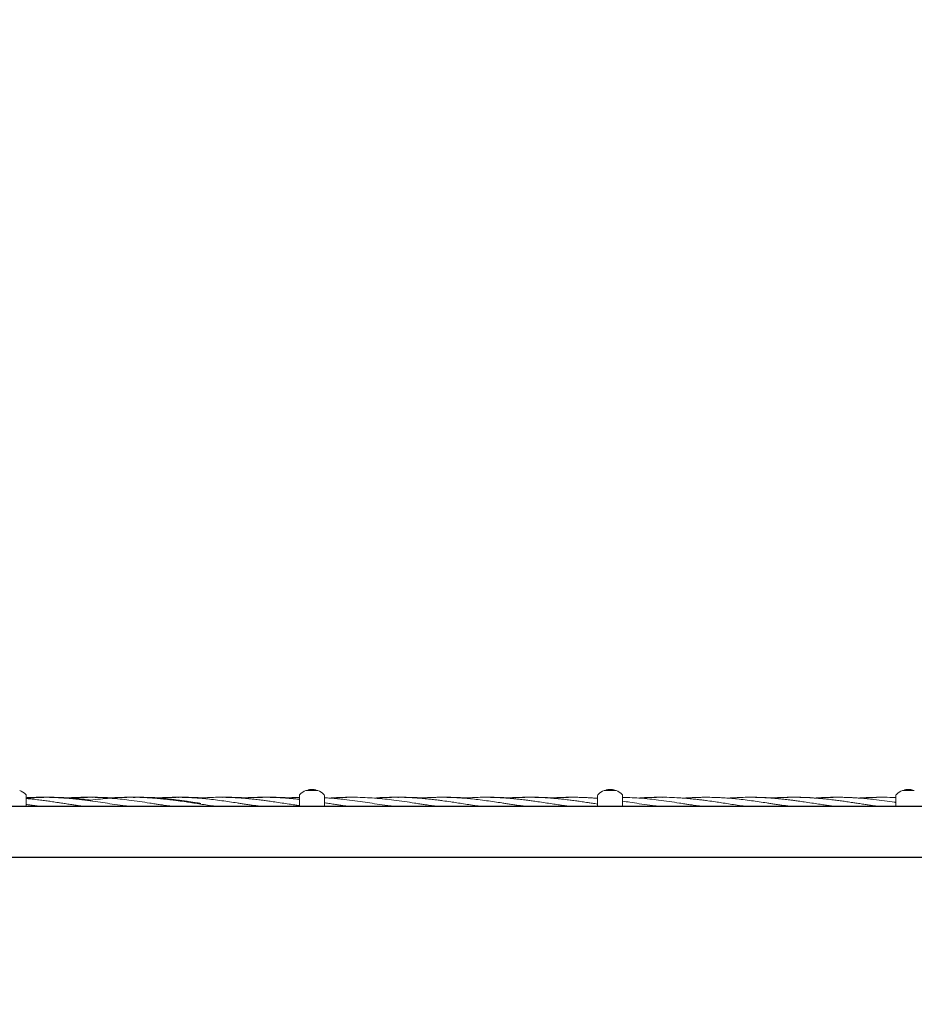
# Model space of a CAD drawing. Units: millimetres. Extents: x 1840 to 13088, y 638 to 11490.
# Drawn here: x 6656 to 7406, y 3688 to 4513 of the extents above; entities that cross this region are included whole.
import ezdxf

# ---------------------------------------------------------------- set-up
doc = ezdxf.new("R2010")
doc.units = ezdxf.units.MM
doc.header["$PDSIZE"] = -1
doc.dimstyles.new('ISO-25', dxfattribs={"dimtxt": 100, "dimasz": 100, "dimexe": 1.25, "dimexo": 0.625, "dimgap": 20, "dimtad": 1, "dimdec": 0, "dimtxsty": 'Standard', "dimblk": 'OBLIQUE', "dimcen": 2.5, "dimadec": 0, "dimazin": 0, "dimtfac": 1, "dimtdec": 0, "dimtmove": 0, "dimatfit": 3, "dimfxl": 1, "dimarcsym": 0})

# ---------------------------------------------------------------- blocks, each defined once
blk = doc.blocks.new('_Oblique')
at = {"color": 0, "linetype": 'ByBlock', "lineweight": -2}
blk.add_line((-0.5, -0.5), (0.5, 0.5), dxfattribs=at)
blk = doc.blocks.new('*D3')
at = {"color": 0, "lineweight": -2, "transparency": 16777216}
for p, q in [((12525.62, 4511.97), (12525.62, 686.4)), ((2525.62, 4334.06), (2525.62, 686.4)), ((2525.62, 687.65), (12525.62, 687.65))]:
    blk.add_line(p, q, dxfattribs=at)
at = {"layer": 'Defpoints', "color": 0, "transparency": 16777216}
for p in [(12525.62, 4512.6), (2525.62, 4334.69), (12525.62, 687.65)]:
    blk.add_point(p, dxfattribs=at)
at = {"color": 0, "lineweight": -2, "transparency": 16777216, "xscale": 100, "yscale": 100, "zscale": 100, "rotation": 180}
blk.add_blockref('_Oblique', (2525.62, 687.65), dxfattribs=at)
at = {"color": 0, "lineweight": -2, "transparency": 16777216, "xscale": 100, "yscale": 100, "zscale": 100}
blk.add_blockref('_Oblique', (12525.62, 687.65), dxfattribs=at)
at = {"color": 0, "transparency": 16777216, "insert": (7496.47, 757.65), "char_height": 100, "attachment_point": 5}
blk.add_mtext('10000', dxfattribs=at)
blk = doc.blocks.new('*D9')
at = {"color": 0, "lineweight": -2, "transparency": 16777216}
for p, q in [((4632.15, 3829.45), (4632.15, 1064.99)), ((10419.1, 3829.45), (10419.1, 1064.99)), ((4632.15, 1066.24), (10419.1, 1066.24))]:
    blk.add_line(p, q, dxfattribs=at)
at = {"layer": 'Defpoints', "color": 0, "transparency": 16777216}
for p in [(4632.15, 3830.07), (10419.1, 3830.07), (10419.1, 1066.24)]:
    blk.add_point(p, dxfattribs=at)
at = {"color": 0, "lineweight": -2, "transparency": 16777216, "xscale": 100, "yscale": 100, "zscale": 100, "rotation": 180}
blk.add_blockref('_Oblique', (4632.15, 1066.24), dxfattribs=at)
at = {"color": 0, "lineweight": -2, "transparency": 16777216, "xscale": 100, "yscale": 100, "zscale": 100}
blk.add_blockref('_Oblique', (10419.1, 1066.24), dxfattribs=at)
at = {"color": 0, "transparency": 16777216, "insert": (7525.62, 1136.24), "char_height": 100, "attachment_point": 5}
blk.add_mtext('5787', dxfattribs=at)

msp = doc.modelspace()

# ---------------------------------------------------------------- linework, layer by layer
at = {"color": 7, "linetype": 'Continuous', "lineweight": 18}
for p, q in [((6661.12, 3853.07), (6661.12, 3862.46)), ((6890.12, 3861.06), (6890.12, 3862.46)), ((6890.12, 3853.07), (6890.12, 3861.06)), ((6895.62, 3866.69), (6896.24, 3866.69)), ((6905.01, 3866.69), (6896.24, 3866.69)), ((6898.62, 3867.57), (6898.89, 3867.57)), ((6898.89, 3867.57), (6900.62, 3867.57)), ((6900.62, 3867.57), (6902.36, 3867.57)), ((6902.36, 3867.57), (6902.62, 3867.57)), ((6905.01, 3866.69), (6905.62, 3866.69)), ((6911.12, 3853.07), (6911.12, 3862.46)), ((7046.85, 3861.05), (7045.67, 3861.06)), ((7140.12, 3861.06), (7140.12, 3862.46)), ((7140.12, 3853.07), (7140.12, 3861.06)), ((7145.62, 3866.69), (7146.24, 3866.69)), ((7155.01, 3866.69), (7146.24, 3866.69)), ((7148.62, 3867.57), (7148.89, 3867.57)), ((7148.89, 3867.57), (7150.62, 3867.57)), ((7150.62, 3867.57), (7152.36, 3867.57)), ((7152.36, 3867.57), (7152.62, 3867.57)), ((7155.01, 3866.69), (7155.62, 3866.69)), ((7161.12, 3853.07), (7161.12, 3862.46)), ((7229.94, 3861.04), (7226.15, 3861.02)), ((7390.12, 3861.06), (7390.12, 3862.46)), ((7390.12, 3853.07), (7390.12, 3861.06)), ((7395.62, 3866.69), (7396.24, 3866.69)), ((7405.01, 3866.69), (7396.24, 3866.69)), ((7398.62, 3867.57), (7398.89, 3867.57)), ((7398.89, 3867.57), (7400.62, 3867.57)), ((7400.62, 3867.57), (7402.36, 3867.57)), ((7402.36, 3867.57), (7402.62, 3867.57)), ((7405.01, 3866.69), (7405.62, 3866.69)), ((6661.31, 3860.61), (6661.12, 3860.62)), ((7065.68, 3860.61), (7063.99, 3860.49)), ((7102.71, 3860.35), (7102.01, 3860.29)), ((7140.12, 3860.63), (7137.72, 3860.47)), ((7140.12, 3860.47), (7138.4, 3860.35)), ((7287.67, 3860.61), (7286.27, 3860.51)), ((7359.19, 3860.44), (7358.66, 3860.4))]:
    msp.add_line(p, q, dxfattribs=at)
at = {"color": 7, "linetype": 'Continuous', "lineweight": 30}
for p, q in [((8922.62, 3853.22), (6128.62, 3853.22)), ((6128.62, 3810.92), (8922.62, 3810.92))]:
    msp.add_line(p, q, dxfattribs=at)
at = {"color": 7, "linetype": 'Continuous', "lineweight": 18}
for centre, radius, start, end in [((6650.62, 3853.07), 14.5, 46.18694, 69.82873), ((6659.62, 3862.46), 1.5, 0, 46.18694), ((6891.62, 3862.46), 1.5, 133.81306, 180), ((6900.62, 3853.07), 14.5, 110.17127, 133.89379), ((6898.62, 3865.37), 2.2, 90, 143.76667), ((6902.62, 3865.37), 2.2, 36.23333, 90), ((6900.62, 3853.07), 14.5, 46.18694, 69.82873), ((6909.62, 3862.46), 1.5, 0, 46.18694), ((7141.62, 3862.46), 1.5, 133.81306, 180), ((7150.62, 3853.07), 14.5, 110.17127, 133.89379), ((7148.62, 3865.37), 2.2, 90, 143.76667), ((7152.62, 3865.37), 2.2, 36.23333, 90), ((7150.62, 3853.07), 14.5, 46.18694, 69.82873), ((7159.62, 3862.46), 1.5, 0, 46.18694), ((7391.62, 3862.46), 1.5, 133.81306, 180), ((7400.62, 3853.07), 14.5, 110.17127, 133.89379), ((7398.62, 3865.37), 2.2, 90, 143.76667), ((7402.62, 3865.37), 2.2, 36.23333, 90)]:
    msp.add_arc(centre, radius, start, end, dxfattribs=at)
for points, knots in [([(6748.09, 3853.22), (6747.79, 3853.26), (6745.03, 3853.61), (6739.36, 3854.47), (6731.38, 3855.68), (6722.99, 3856.96), (6714.49, 3858.19), (6707.38, 3859.09), (6701.94, 3859.68), (6698.01, 3860.06), (6693.94, 3860.4), (6690.06, 3860.65), (6686.07, 3860.86), (6682, 3861.01), (6678.15, 3861.07), (6675.19, 3861.08), (6672.88, 3861.06), (6670.41, 3861.01), (6667.47, 3860.93), (6664.34, 3860.8), (6662.13, 3860.66), (6661.12, 3860.6)], [0, 0, 0, 0, 0.0105313, 0.0950826, 0.1956846, 0.2857211, 0.3844052, 0.488969, 0.530927, 0.5722064, 0.6241624, 0.6717657, 0.705885, 0.7617879, 0.8123358, 0.8385919, 0.8637339, 0.892087, 0.92382, 0.9652439, 1, 1, 1, 1]), ([(6673.94, 3861.06), (6673.26, 3861.07), (6670.88, 3861.08), (6667.16, 3861), (6663.56, 3860.88), (6661.67, 3860.78), (6661.12, 3860.75)], [0, 0, 0, 0, 0.1590977, 0.5574018, 0.8712743, 1, 1, 1, 1]), ([(6715.32, 3858.68), (6714.82, 3858.75), (6712.51, 3859.05), (6708.76, 3859.48), (6704.4, 3859.93), (6700.91, 3860.23), (6697.96, 3860.46), (6695.01, 3860.66), (6691.86, 3860.83), (6688.62, 3860.96), (6685.35, 3861.04), (6681.81, 3861.08), (6677.97, 3861.07), (6674.2, 3860.98), (6670.64, 3860.85), (6666.95, 3860.65), (6664.25, 3860.48), (6662.77, 3860.35), (6662.72, 3860.35)], [0, 0, 0, 0, 0.028207, 0.131903, 0.213884, 0.276754, 0.330873, 0.382398, 0.444988, 0.510651, 0.567229, 0.631392, 0.712466, 0.786201, 0.846233, 0.91556, 0.996869, 1, 1, 1, 1]), ([(6682.43, 3861.07), (6681.93, 3861.07), (6680.96, 3861.06), (6679.99, 3861.04), (6679.54, 3861.04)], [0, 0, 0, 0, 0.525592, 1, 1, 1, 1]), ([(6785.06, 3853.22), (6784.84, 3853.25), (6783.35, 3853.45), (6780.41, 3853.87), (6776.5, 3854.44), (6772.7, 3855.02), (6768.85, 3855.6), (6763.38, 3856.44), (6756.05, 3857.54), (6747.75, 3858.68), (6739.37, 3859.66), (6731.39, 3860.39), (6723.01, 3860.9), (6714.52, 3861.13), (6707.41, 3861.04), (6701.97, 3860.83), (6698.23, 3860.63), (6695.72, 3860.44), (6694.4, 3860.35)], [0, 0, 0, 0, 0.007088, 0.04945, 0.097225, 0.136504, 0.175222, 0.224547, 0.317788, 0.417714, 0.498981, 0.595355, 0.681564, 0.77613, 0.876452, 0.916824, 0.956379, 1, 1, 1, 1]), ([(6713.05, 3861.05), (6712.76, 3861.05), (6710.08, 3861.12), (6704.79, 3861.02), (6699.68, 3860.87), (6696.96, 3860.69), (6696.85, 3860.68)], [0, 0, 0, 0, 0.053239, 0.496504, 0.979787, 1, 1, 1, 1]), ([(6733.89, 3860.5), (6733.31, 3860.54), (6731.43, 3860.68), (6728.04, 3860.85), (6723.41, 3861.02), (6718.6, 3861.09), (6713.47, 3861.05), (6708.73, 3860.92), (6704.37, 3860.69), (6701.38, 3860.51), (6699.82, 3860.38), (6699.37, 3860.35)], [0, 0, 0, 0, 0.050117, 0.163159, 0.294824, 0.452456, 0.581746, 0.74008, 0.864739, 0.960445, 1, 1, 1, 1]), ([(6822.12, 3853.22), (6820.76, 3853.41), (6817.26, 3853.88), (6811.82, 3854.69), (6805.83, 3855.61), (6800.32, 3856.45), (6794.54, 3857.32), (6789.33, 3858.05), (6784.5, 3858.69), (6780.44, 3859.19), (6776.54, 3859.62), (6772.74, 3859.99), (6768.9, 3860.32), (6763.42, 3860.71), (6756.09, 3861.05), (6747.79, 3861.11), (6739.4, 3860.88), (6731.43, 3860.4), (6723.06, 3859.62), (6716.98, 3858.93), (6713.51, 3858.45), (6712.89, 3858.36)], [0, 0, 0, 0, 0.037377, 0.096261, 0.149219, 0.20212, 0.24758, 0.308001, 0.345129, 0.380058, 0.419619, 0.45228, 0.484346, 0.525252, 0.602763, 0.68569, 0.753193, 0.833135, 0.904486, 0.98312, 1, 1, 1, 1]), ([(6718.99, 3861.06), (6718.64, 3861.06), (6717.75, 3861.07), (6716.86, 3861.04), (6716.32, 3861.03)], [0, 0, 0, 0, 0.393752, 1, 1, 1, 1]), ([(6752.06, 3861.01), (6750.38, 3861.04), (6746.39, 3861.12), (6740.34, 3860.98), (6735.92, 3860.84), (6733.79, 3860.68), (6733.73, 3860.67)], [0, 0, 0, 0, 0.27594, 0.652586, 0.990339, 1, 1, 1, 1]), ([(6807.4, 3855.98), (6806.5, 3856.12), (6804.33, 3856.45), (6800.94, 3856.96), (6797.58, 3857.46), (6794.46, 3857.91), (6791.3, 3858.34), (6787.85, 3858.79), (6784.51, 3859.2), (6781.43, 3859.55), (6776.89, 3860.01), (6770.82, 3860.53), (6763.08, 3860.94), (6756.73, 3861.12), (6752.83, 3861.05), (6751.61, 3861.02)], [0, 0, 0, 0, 0.048238, 0.11671, 0.182497, 0.228561, 0.284735, 0.35256, 0.413963, 0.464382, 0.518031, 0.65831, 0.790518, 0.934314, 1, 1, 1, 1]), ([(6771.76, 3860.58), (6771.32, 3860.61), (6768.8, 3860.8), (6764.29, 3860.97), (6758.35, 3861.11), (6754.49, 3861.05), (6752.62, 3861.02)], [0, 0, 0, 0, 0.067793, 0.395932, 0.706795, 1, 1, 1, 1]), ([(6859.05, 3853.22), (6858.48, 3853.3), (6857.03, 3853.5), (6854.76, 3853.82), (6851.91, 3854.24), (6848.63, 3854.73), (6844.96, 3855.28), (6841.35, 3855.84), (6836.95, 3856.51), (6831.55, 3857.32), (6824.91, 3858.25), (6818.23, 3859.11), (6811.83, 3859.8), (6805.83, 3860.34), (6800.33, 3860.71), (6794.54, 3860.97), (6789.33, 3861.08), (6784.51, 3861.07), (6780.45, 3861), (6776.55, 3860.86), (6772.76, 3860.65), (6770.12, 3860.49), (6768.67, 3860.37), (6768.39, 3860.35)], [0, 0, 0, 0, 0.018812, 0.04816, 0.07491, 0.113159, 0.15668, 0.196395, 0.23263, 0.302207, 0.375294, 0.45233, 0.523289, 0.587041, 0.650787, 0.7056, 0.778444, 0.82315, 0.865172, 0.912771, 0.952139, 0.990746, 1, 1, 1, 1]), ([(6807.48, 3860.49), (6806.56, 3860.55), (6804.36, 3860.7), (6800.94, 3860.87), (6797.6, 3860.99), (6794.48, 3861.05), (6791.32, 3861.08), (6787.88, 3861.06), (6784.54, 3860.99), (6781.47, 3860.88), (6777.6, 3860.7), (6774.66, 3860.48), (6772.71, 3860.33)], [0, 0, 0, 0, 0.079837, 0.189509, 0.294871, 0.3686, 0.458552, 0.56734, 0.665849, 0.74648, 0.832272, 1, 1, 1, 1]), ([(6788.87, 3861.01), (6788.47, 3861.02), (6786.16, 3861.11), (6783.85, 3861.06), (6781.94, 3861.01)], [0, 0, 0, 0, 0.170943, 1, 1, 1, 1]), ([(6808.74, 3860.57), (6808.07, 3860.61), (6806.41, 3860.72), (6803.72, 3860.85), (6800.52, 3860.98), (6797.17, 3861.05), (6794.43, 3861.08), (6792.85, 3861.07), (6792.43, 3861.07)], [0, 0, 0, 0, 0.122481, 0.30541, 0.495586, 0.710475, 0.922292, 1, 1, 1, 1]), ([(6890.12, 3854.06), (6890.01, 3854.08), (6888.69, 3854.26), (6885.8, 3854.7), (6881.07, 3855.42), (6875.48, 3856.28), (6869.78, 3857.13), (6864.74, 3857.86), (6860.72, 3858.4), (6857.49, 3858.81), (6854.76, 3859.14), (6851.9, 3859.47), (6848.62, 3859.81), (6844.95, 3860.15), (6841.35, 3860.44), (6836.95, 3860.73), (6831.55, 3860.98), (6824.91, 3861.11), (6818.23, 3861.04), (6811.82, 3860.78), (6807.61, 3860.54), (6805.54, 3860.36), (6805.4, 3860.35)], [0, 0, 0, 0, 0.003996, 0.046619, 0.102563, 0.171552, 0.244592, 0.30414, 0.350286, 0.38689, 0.418346, 0.447047, 0.488031, 0.534541, 0.576955, 0.615661, 0.690074, 0.768203, 0.850681, 0.926751, 0.995032, 1, 1, 1, 1]), ([(6825.81, 3861.03), (6825.57, 3861.04), (6824.86, 3861.05), (6824.15, 3861.06), (6823.68, 3861.06)], [0, 0, 0, 0, 0.334726, 1, 1, 1, 1]), ([(6844.2, 3860.48), (6843.72, 3860.51), (6842.31, 3860.62), (6840.32, 3860.73), (6838.22, 3860.84), (6836.36, 3860.91), (6834.27, 3860.98), (6831.65, 3861.05), (6828.77, 3861.08), (6826.62, 3861.08), (6825.58, 3861.06), (6825.51, 3861.06)], [0, 0, 0, 0, 0.076802, 0.225811, 0.319904, 0.413153, 0.525048, 0.655034, 0.833114, 0.987737, 1, 1, 1, 1]), ([(6845.52, 3860.57), (6845.41, 3860.57), (6844.54, 3860.64), (6842.71, 3860.74), (6839.85, 3860.88), (6836.72, 3860.99), (6833.69, 3861.05), (6831.13, 3861.08), (6829.61, 3861.07), (6828.95, 3861.07)], [0, 0, 0, 0, 0.018515, 0.158294, 0.330663, 0.536611, 0.72566, 0.880031, 1, 1, 1, 1]), ([(6890.12, 3859.33), (6890, 3859.34), (6888.68, 3859.49), (6885.78, 3859.8), (6881.06, 3860.24), (6875.47, 3860.65), (6869.78, 3860.93), (6864.73, 3861.06), (6860.71, 3861.08), (6857.49, 3861.06), (6854.75, 3861), (6851.9, 3860.91), (6848.61, 3860.76), (6845.33, 3860.57), (6843.21, 3860.41), (6842.4, 3860.35)], [0, 0, 0, 0, 0.007641, 0.083188, 0.182318, 0.304502, 0.43424, 0.539966, 0.621863, 0.68683, 0.742692, 0.793686, 0.866534, 0.949135, 1, 1, 1, 1]), ([(6862.66, 3861.03), (6862.6, 3861.04), (6861.49, 3861.06), (6858.98, 3861.08), (6854.79, 3861.06), (6849.78, 3860.94), (6846.16, 3860.75), (6844.28, 3860.64)], [0, 0, 0, 0, 0.009037, 0.181785, 0.409403, 0.692626, 1, 1, 1, 1]), ([(6881.03, 3860.47), (6880.28, 3860.52), (6878.52, 3860.65), (6875.8, 3860.79), (6872.88, 3860.92), (6869.94, 3861.01), (6866.65, 3861.07), (6862.61, 3861.08), (6857.52, 3861), (6853.75, 3860.82), (6851.68, 3860.72)], [0, 0, 0, 0, 0.07685, 0.179267, 0.278237, 0.376047, 0.478895, 0.614884, 0.788393, 1, 1, 1, 1]), ([(6882.25, 3860.55), (6881.36, 3860.61), (6878.61, 3860.8), (6874.33, 3860.97), (6869.76, 3861.07), (6866.43, 3861.08), (6864.63, 3861.06), (6864, 3861.05)], [0, 0, 0, 0, 0.1455, 0.452534, 0.703358, 0.896936, 1, 1, 1, 1]), ([(6890.12, 3860.94), (6890, 3860.94), (6888.67, 3860.9), (6885.77, 3860.76), (6882.32, 3860.58), (6880.07, 3860.39), (6879.39, 3860.34)], [0, 0, 0, 0, 0.035256, 0.371081, 0.811607, 1, 1, 1, 1]), ([(6890.12, 3861), (6889.68, 3861), (6887.89, 3860.97), (6884.89, 3860.84), (6881.9, 3860.7), (6880.25, 3860.58), (6879.81, 3860.55)], [0, 0, 0, 0, 0.129184, 0.519333, 0.874272, 1, 1, 1, 1]), ([(7007.06, 3853.22), (7006.84, 3853.25), (7005.35, 3853.45), (7002.41, 3853.87), (6998.5, 3854.44), (6994.7, 3855.02), (6990.85, 3855.6), (6985.37, 3856.44), (6978.04, 3857.54), (6969.75, 3858.68), (6961.36, 3859.66), (6953.39, 3860.39), (6945.01, 3860.9), (6936.52, 3861.13), (6929.41, 3861.04), (6923.96, 3860.83), (6920.23, 3860.63), (6917.72, 3860.44), (6916.4, 3860.35)], [0, 0, 0, 0, 0.007088, 0.04945, 0.097225, 0.136504, 0.175222, 0.224547, 0.317788, 0.417714, 0.498981, 0.595355, 0.681564, 0.77613, 0.876452, 0.916824, 0.956379, 1, 1, 1, 1]), ([(6934.97, 3861.05), (6934.71, 3861.06), (6932.05, 3861.12), (6926.79, 3861.03), (6920.97, 3860.83), (6917.54, 3860.6), (6916.72, 3860.54)], [0, 0, 0, 0, 0.0431379, 0.4364966, 0.8653679, 1, 1, 1, 1]), ([(7044.12, 3853.22), (7042.76, 3853.41), (7039.25, 3853.88), (7033.82, 3854.69), (7027.82, 3855.61), (7022.31, 3856.45), (7016.53, 3857.32), (7011.33, 3858.05), (7006.5, 3858.69), (7002.44, 3859.19), (6998.54, 3859.62), (6994.74, 3859.99), (6990.89, 3860.32), (6985.41, 3860.71), (6978.08, 3861.05), (6969.78, 3861.11), (6961.49, 3860.9), (6956.21, 3860.54), (6953.4, 3860.35)], [0, 0, 0, 0, 0.045002, 0.115897, 0.179658, 0.243352, 0.298085, 0.370831, 0.415533, 0.457588, 0.505219, 0.544542, 0.58315, 0.632401, 0.725723, 0.825567, 0.90684, 1, 1, 1, 1]), ([(6973.19, 3861.02), (6971.79, 3861.05), (6968.09, 3861.11), (6962.33, 3860.98), (6957.6, 3860.82), (6955.16, 3860.63), (6954.79, 3860.61)], [0, 0, 0, 0, 0.227488, 0.602688, 0.939144, 1, 1, 1, 1]), ([(6991.49, 3860.43), (6991.22, 3860.45), (6988.48, 3860.69), (6983.08, 3860.92), (6976.97, 3861.12), (6973.33, 3861.05), (6972.36, 3861.03)], [0, 0, 0, 0, 0.042913, 0.428446, 0.847772, 1, 1, 1, 1]), ([(6992.71, 3860.51), (6991.96, 3860.57), (6989.12, 3860.78), (6984.29, 3860.97), (6978.64, 3861.1), (6975.09, 3861.05), (6973.52, 3861.02)], [0, 0, 0, 0, 0.117638, 0.444772, 0.754682, 1, 1, 1, 1]), ([(7081.05, 3853.22), (7080.48, 3853.3), (7079.02, 3853.5), (7076.76, 3853.82), (7073.91, 3854.24), (7070.63, 3854.73), (7066.96, 3855.28), (7063.35, 3855.84), (7058.95, 3856.51), (7053.54, 3857.32), (7046.9, 3858.25), (7040.22, 3859.11), (7033.82, 3859.8), (7027.83, 3860.34), (7022.32, 3860.71), (7016.54, 3860.97), (7011.33, 3861.08), (7006.51, 3861.07), (7002.45, 3861), (6998.55, 3860.86), (6994.75, 3860.65), (6992.12, 3860.49), (6990.67, 3860.37), (6990.39, 3860.35)], [0, 0, 0, 0, 0.018812, 0.04816, 0.07491, 0.113159, 0.15668, 0.196395, 0.23263, 0.302207, 0.375294, 0.45233, 0.523289, 0.587041, 0.650787, 0.7056, 0.778444, 0.82315, 0.865172, 0.912771, 0.952139, 0.990746, 1, 1, 1, 1]), ([(7009.97, 3861.04), (7009.87, 3861.04), (7007.86, 3861.12), (7005.85, 3861.06), (7003.93, 3861.01)], [0, 0, 0, 0, 0.047967, 1, 1, 1, 1]), ([(7028.41, 3860.42), (7028.19, 3860.44), (7026.96, 3860.53), (7024.45, 3860.69), (7020.94, 3860.87), (7017.59, 3860.99), (7014.48, 3861.05), (7012.25, 3861.08), (7010.87, 3861.07), (7010.53, 3861.07)], [0, 0, 0, 0, 0.036006, 0.20733, 0.420634, 0.625556, 0.768954, 0.943904, 1, 1, 1, 1]), ([(7029.74, 3860.5), (7028.74, 3860.57), (7026.74, 3860.7), (7023.71, 3860.85), (7020.52, 3860.98), (7017.17, 3861.05), (7014.42, 3861.08), (7012.85, 3861.07), (7012.43, 3861.07)], [0, 0, 0, 0, 0.173165, 0.345528, 0.524719, 0.727197, 0.926781, 1, 1, 1, 1]), ([(7118.05, 3853.22), (7117.71, 3853.27), (7116.54, 3853.43), (7114.45, 3853.72), (7111.5, 3854.15), (7107.79, 3854.7), (7103.06, 3855.42), (7097.47, 3856.28), (7091.78, 3857.13), (7086.73, 3857.86), (7082.71, 3858.4), (7079.49, 3858.81), (7076.75, 3859.14), (7073.9, 3859.47), (7070.62, 3859.81), (7066.95, 3860.15), (7063.34, 3860.44), (7058.95, 3860.73), (7053.55, 3860.98), (7046.91, 3861.11), (7040.23, 3861.04), (7033.82, 3860.78), (7029.61, 3860.54), (7027.54, 3860.36), (7027.4, 3860.35)], [0, 0, 0, 0, 0.011224, 0.038539, 0.069098, 0.108935, 0.161223, 0.225702, 0.293968, 0.349624, 0.392754, 0.426965, 0.456366, 0.48319, 0.521495, 0.564965, 0.604607, 0.640783, 0.710332, 0.783354, 0.860441, 0.931539, 0.995357, 1, 1, 1, 1]), ([(7065.21, 3860.41), (7064.39, 3860.47), (7062.65, 3860.6), (7060.31, 3860.73), (7058.22, 3860.84), (7056.36, 3860.91), (7054.27, 3860.98), (7051.65, 3861.05), (7049.24, 3861.08), (7047.65, 3861.07), (7047.16, 3861.07)], [0, 0, 0, 0, 0.135856, 0.290133, 0.387553, 0.484099, 0.599951, 0.734532, 0.918908, 1, 1, 1, 1]), ([(7066.47, 3860.5), (7066.05, 3860.53), (7064.86, 3860.62), (7062.71, 3860.74), (7059.85, 3860.88), (7056.72, 3860.99), (7053.69, 3861.05), (7051.13, 3861.08), (7049.61, 3861.07), (7048.95, 3861.07)], [0, 0, 0, 0, 0.072317, 0.204434, 0.367354, 0.562013, 0.740699, 0.886608, 1, 1, 1, 1]), ([(7140.15, 3855.41), (7139.38, 3855.52), (7137.22, 3855.86), (7134.07, 3856.33), (7130.08, 3856.94), (7126.01, 3857.53), (7122.17, 3858.07), (7119.21, 3858.47), (7116.89, 3858.77), (7114.42, 3859.07), (7111.47, 3859.41), (7107.78, 3859.8), (7103.05, 3860.24), (7097.46, 3860.65), (7091.78, 3860.93), (7086.73, 3861.06), (7082.71, 3861.08), (7079.48, 3861.06), (7076.75, 3861), (7073.89, 3860.91), (7070.61, 3860.76), (7067.33, 3860.57), (7065.2, 3860.41), (7064.4, 3860.35)], [0, 0, 0, 0, 0.030742, 0.085515, 0.124643, 0.188576, 0.246749, 0.276999, 0.305846, 0.338408, 0.374872, 0.422462, 0.484908, 0.561877, 0.643605, 0.710206, 0.761796, 0.802722, 0.837911, 0.870034, 0.915924, 0.967958, 1, 1, 1, 1]), ([(7082.42, 3861.06), (7082.05, 3861.07), (7080.28, 3861.09), (7076.79, 3861.06), (7071.57, 3860.94), (7067.76, 3860.73), (7065.68, 3860.61)], [0, 0, 0, 0, 0.065976, 0.315882, 0.626839, 1, 1, 1, 1]), ([(7102.09, 3860.39), (7100.99, 3860.47), (7098.88, 3860.63), (7095.8, 3860.79), (7092.87, 3860.92), (7089.94, 3861.01), (7086.65, 3861.07), (7082.61, 3861.08), (7077.51, 3861), (7073.75, 3860.82), (7071.68, 3860.72)], [0, 0, 0, 0, 0.109224, 0.20805, 0.303548, 0.397929, 0.497169, 0.62839, 0.795814, 1, 1, 1, 1]), ([(7103.22, 3860.48), (7102.01, 3860.57), (7098.93, 3860.78), (7094.33, 3860.97), (7089.76, 3861.07), (7086.67, 3861.08), (7085.11, 3861.06), (7084.73, 3861.06)], [0, 0, 0, 0, 0.196271, 0.499264, 0.746786, 0.937816, 1, 1, 1, 1]), ([(7117.93, 3861.06), (7117.25, 3861.07), (7114.87, 3861.08), (7111.15, 3861), (7106.89, 3860.85), (7103.56, 3860.68), (7101.57, 3860.54), (7100.81, 3860.48)], [0, 0, 0, 0, 0.119051, 0.417097, 0.651964, 0.865634, 1, 1, 1, 1]), ([(7140.14, 3860.2), (7139.36, 3860.27), (7137.2, 3860.45), (7134.06, 3860.65), (7130.06, 3860.86), (7125.99, 3861.01), (7122.14, 3861.07), (7119.19, 3861.08), (7116.87, 3861.06), (7114.4, 3861.01), (7111.46, 3860.93), (7107.77, 3860.77), (7104.32, 3860.58), (7102.07, 3860.39), (7101.39, 3860.34)], [0, 0, 0, 0, 0.060255, 0.167108, 0.243694, 0.369177, 0.48264, 0.541576, 0.598011, 0.661654, 0.732883, 0.825866, 0.947838, 1, 1, 1, 1]), ([(7229.05, 3853.22), (7228.84, 3853.25), (7227.34, 3853.45), (7224.4, 3853.87), (7220.49, 3854.44), (7216.69, 3855.02), (7212.85, 3855.6), (7207.37, 3856.44), (7200.04, 3857.54), (7191.75, 3858.68), (7183.36, 3859.67), (7175.39, 3860.39), (7167.82, 3860.87), (7163.17, 3860.96), (7161.12, 3861)], [0, 0, 0, 0, 0.009459, 0.065998, 0.129761, 0.182185, 0.23386, 0.299692, 0.424134, 0.557501, 0.665964, 0.794589, 0.909647, 1, 1, 1, 1]), ([(7194.31, 3861.03), (7193.21, 3861.05), (7189.8, 3861.11), (7184.33, 3860.98), (7178.87, 3860.78), (7175.7, 3860.53), (7174.6, 3860.45)], [0, 0, 0, 0, 0.168078, 0.51824, 0.832242, 1, 1, 1, 1]), ([(7266.11, 3853.22), (7264.75, 3853.41), (7261.25, 3853.88), (7255.82, 3854.69), (7249.82, 3855.61), (7244.31, 3856.45), (7238.53, 3857.32), (7233.32, 3858.05), (7228.5, 3858.69), (7224.43, 3859.19), (7220.53, 3859.62), (7216.74, 3859.99), (7212.89, 3860.32), (7207.41, 3860.71), (7200.08, 3861.05), (7191.78, 3861.11), (7183.49, 3860.9), (7178.21, 3860.54), (7175.39, 3860.35)], [0, 0, 0, 0, 0.045002, 0.115897, 0.179658, 0.243352, 0.298085, 0.370831, 0.415533, 0.457588, 0.505219, 0.544542, 0.58315, 0.632401, 0.725723, 0.825567, 0.90684, 1, 1, 1, 1]), ([(7186.55, 3860.93), (7184.85, 3860.87), (7181.69, 3860.74), (7178.18, 3860.52), (7176.38, 3860.37), (7176.03, 3860.34)], [0, 0, 0, 0, 0.484714, 0.902313, 1, 1, 1, 1]), ([(7303.05, 3853.22), (7302.48, 3853.3), (7301.02, 3853.5), (7298.76, 3853.82), (7295.91, 3854.24), (7292.63, 3854.73), (7288.96, 3855.28), (7285.35, 3855.84), (7280.95, 3856.51), (7275.54, 3857.32), (7268.9, 3858.25), (7262.22, 3859.11), (7255.82, 3859.8), (7249.83, 3860.34), (7244.32, 3860.71), (7238.53, 3860.97), (7233.33, 3861.08), (7228.5, 3861.07), (7224.44, 3861), (7220.55, 3860.86), (7216.75, 3860.65), (7214.13, 3860.49), (7212.71, 3860.37), (7212.45, 3860.35)], [0, 0, 0, 0, 0.018824, 0.048193, 0.074961, 0.113235, 0.156786, 0.196527, 0.232787, 0.302411, 0.375547, 0.452635, 0.523642, 0.587437, 0.651226, 0.706077, 0.778969, 0.823706, 0.865755, 0.913387, 0.952781, 0.991415, 1, 1, 1, 1]), ([(7340.04, 3853.22), (7339.7, 3853.27), (7338.54, 3853.43), (7336.45, 3853.72), (7333.5, 3854.15), (7329.79, 3854.7), (7325.06, 3855.42), (7319.47, 3856.28), (7313.78, 3857.13), (7308.73, 3857.86), (7304.71, 3858.4), (7301.48, 3858.81), (7298.75, 3859.14), (7295.9, 3859.47), (7292.61, 3859.81), (7288.94, 3860.15), (7285.34, 3860.44), (7280.95, 3860.73), (7275.55, 3860.98), (7268.91, 3861.11), (7262.22, 3861.04), (7255.82, 3860.78), (7251.6, 3860.54), (7249.52, 3860.36), (7249.38, 3860.35)], [0, 0, 0, 0, 0.011221, 0.038531, 0.069083, 0.108912, 0.161188, 0.225654, 0.293905, 0.349548, 0.392669, 0.426873, 0.456267, 0.483086, 0.521382, 0.564843, 0.604476, 0.640645, 0.710179, 0.783185, 0.860255, 0.931337, 0.995142, 1, 1, 1, 1]), ([(7287.32, 3860.44), (7286.61, 3860.49), (7285.14, 3860.6), (7282.71, 3860.74), (7279.85, 3860.88), (7276.71, 3860.99), (7273.68, 3861.05), (7271.19, 3861.08), (7269.74, 3861.07), (7269.15, 3861.07)], [0, 0, 0, 0, 0.116372, 0.243813, 0.400968, 0.588738, 0.761101, 0.901847, 1, 1, 1, 1]), ([(7377.17, 3853.22), (7375.3, 3853.48), (7372.22, 3853.89), (7367.95, 3854.53), (7364.03, 3855.12), (7359.94, 3855.75), (7356.07, 3856.33), (7352.08, 3856.94), (7348.01, 3857.53), (7344.16, 3858.07), (7341.2, 3858.47), (7338.89, 3858.77), (7336.42, 3859.07), (7333.47, 3859.41), (7329.77, 3859.8), (7325.05, 3860.24), (7319.46, 3860.65), (7313.78, 3860.93), (7308.73, 3861.06), (7304.71, 3861.08), (7301.48, 3861.06), (7298.75, 3861), (7295.89, 3860.91), (7292.61, 3860.76), (7289.27, 3860.57), (7287.09, 3860.4), (7286.22, 3860.33)], [0, 0, 0, 0, 0.061453, 0.101628, 0.141048, 0.190727, 0.236356, 0.26895, 0.322208, 0.370669, 0.395868, 0.419898, 0.447024, 0.4774, 0.517044, 0.569063, 0.633181, 0.701263, 0.756744, 0.79972, 0.833812, 0.863127, 0.889886, 0.928114, 0.97146, 1, 1, 1, 1]), ([(7303.7, 3861.07), (7303.57, 3861.07), (7302.04, 3861.09), (7298.78, 3861.06), (7293.57, 3860.94), (7289.75, 3860.73), (7287.67, 3860.61)], [0, 0, 0, 0, 0.024275, 0.285339, 0.610179, 1, 1, 1, 1]), ([(7299.89, 3861.02), (7299.22, 3861.01), (7296.48, 3860.97), (7293.74, 3860.83), (7291.67, 3860.72)], [0, 0, 0, 0, 0.243852, 1, 1, 1, 1]), ([(7319.58, 3860.72), (7317.72, 3860.81), (7314.32, 3860.98), (7309.75, 3861.06), (7306.91, 3861.09), (7305.59, 3861.07), (7305.45, 3861.07)], [0, 0, 0, 0, 0.3964807, 0.720376, 0.9703475, 1, 1, 1, 1]), ([(7339.93, 3861.06), (7339.25, 3861.07), (7336.87, 3861.08), (7333.15, 3861), (7328.88, 3860.85), (7325.22, 3860.66), (7322.9, 3860.49), (7321.8, 3860.41)], [0, 0, 0, 0, 0.112452, 0.393979, 0.615828, 0.817655, 1, 1, 1, 1]), ([(7339.39, 3861.06), (7338.87, 3861.06), (7337.06, 3861.05), (7334.19, 3860.98), (7330.63, 3860.85), (7326.94, 3860.65), (7324.24, 3860.48), (7322.76, 3860.35), (7322.71, 3860.35)], [0, 0, 0, 0, 0.093515, 0.325973, 0.515232, 0.733792, 0.990129, 1, 1, 1, 1]), ([(7390.12, 3856.77), (7389.83, 3856.82), (7386.67, 3857.3), (7380.48, 3858.18), (7373.37, 3859.09), (7367.93, 3859.68), (7364, 3860.06), (7359.93, 3860.4), (7356.05, 3860.65), (7352.06, 3860.86), (7347.99, 3861.01), (7344.14, 3861.07), (7341.18, 3861.08), (7338.87, 3861.06), (7336.4, 3861.01), (7333.46, 3860.93), (7329.76, 3860.77), (7326.31, 3860.58), (7324.06, 3860.39), (7323.39, 3860.34)], [0, 0, 0, 0, 0.013355, 0.141959, 0.278226, 0.332905, 0.3867, 0.454408, 0.516445, 0.560908, 0.633761, 0.699634, 0.733851, 0.766615, 0.803565, 0.844919, 0.898902, 0.969716, 1, 1, 1, 1]), ([(7379.59, 3861.05), (7379.15, 3861.06), (7377.22, 3861.09), (7373.46, 3861.05), (7368.71, 3860.92), (7364.36, 3860.69), (7361.55, 3860.52), (7360.17, 3860.41), (7359.89, 3860.39)], [0, 0, 0, 0, 0.06765, 0.294174, 0.571584, 0.789995, 0.957679, 1, 1, 1, 1]), ([(7373.46, 3861.03), (7372.64, 3861.03), (7369.21, 3861.01), (7364.71, 3860.82), (7361.03, 3860.56), (7359.96, 3860.49)], [0, 0, 0, 0, 0.182128, 0.761783, 1, 1, 1, 1]), ([(7390.12, 3860.79), (7389.83, 3860.81), (7386.69, 3861), (7380.51, 3861.11), (7373.4, 3861.04), (7367.96, 3860.83), (7364.22, 3860.63), (7361.71, 3860.44), (7360.39, 3860.35)], [0, 0, 0, 0, 0.029132, 0.31745, 0.623319, 0.746409, 0.867005, 1, 1, 1, 1]), ([(6711.18, 3853.22), (6709.31, 3853.48), (6706.23, 3853.89), (6701.96, 3854.53), (6698.04, 3855.12), (6693.95, 3855.75), (6690.08, 3856.33), (6686.09, 3856.94), (6682.02, 3857.53), (6678.17, 3858.07), (6675.21, 3858.47), (6672.9, 3858.77), (6670.43, 3859.07), (6667.48, 3859.4), (6664.35, 3859.74), (6662.14, 3859.94), (6661.12, 3860.03)], [0, 0, 0, 0, 0.11165, 0.184641, 0.256261, 0.34652, 0.429419, 0.488638, 0.585399, 0.673444, 0.719226, 0.762885, 0.812169, 0.867356, 0.939383, 1, 1, 1, 1]), ([(6674.05, 3853.22), (6673.71, 3853.27), (6672.55, 3853.43), (6670.46, 3853.72), (6667.51, 3854.15), (6664.36, 3854.62), (6662.14, 3854.95), (6661.12, 3855.11)], [0, 0, 0, 0, 0.078693, 0.270213, 0.484472, 0.763785, 1, 1, 1, 1]), ([(6666.32, 3854.33), (6666.49, 3854.31), (6667.18, 3854.24), (6668.47, 3854.09), (6670.27, 3853.88), (6672.59, 3853.6), (6674.36, 3853.38), (6675.46, 3853.23), (6675.52, 3853.22)], [0, 0, 0, 0, 0.055878, 0.22453, 0.42019, 0.642233, 0.980739, 1, 1, 1, 1]), ([(6704.26, 3854.19), (6706.05, 3854.01), (6708.75, 3853.73), (6711.46, 3853.35), (6712.37, 3853.22)], [0, 0, 0, 0, 0.661947, 1, 1, 1, 1]), ([(6740.62, 3854.29), (6741.63, 3854.18), (6744.58, 3853.86), (6747.54, 3853.48), (6749.48, 3853.22)], [0, 0, 0, 0, 0.340051, 1, 1, 1, 1]), ([(6777.71, 3854.27), (6778.42, 3854.2), (6781.32, 3853.9), (6784.21, 3853.52), (6786.4, 3853.22)], [0, 0, 0, 0, 0.246241, 1, 1, 1, 1]), ([(6815.2, 3854.2), (6817.13, 3854), (6819.9, 3853.7), (6822.66, 3853.33), (6823.49, 3853.22)], [0, 0, 0, 0, 0.699303, 1, 1, 1, 1]), ([(6851.31, 3854.33), (6851.74, 3854.28), (6852.83, 3854.17), (6854.66, 3853.95), (6857.12, 3853.66), (6859.1, 3853.41), (6860.34, 3853.25), (6860.51, 3853.22)], [0, 0, 0, 0, 0.141304, 0.353776, 0.597936, 0.944163, 1, 1, 1, 1]), ([(6888.31, 3854.33), (6888.49, 3854.31), (6889.09, 3854.25), (6889.69, 3854.18), (6890.12, 3854.13)], [0, 0, 0, 0, 0.284341, 1, 1, 1, 1]), ([(6970.09, 3853.22), (6969.79, 3853.26), (6967.03, 3853.61), (6961.36, 3854.47), (6953.38, 3855.68), (6944.99, 3856.96), (6936.49, 3858.19), (6929.38, 3859.09), (6923.93, 3859.68), (6920.01, 3860.06), (6915.93, 3860.4), (6912.87, 3860.61), (6911.3, 3860.69), (6911.12, 3860.7)], [0, 0, 0, 0, 0.0155325, 0.1402365, 0.2886133, 0.4214073, 0.5669556, 0.7211757, 0.7830593, 0.8439418, 0.9205712, 0.9907809, 1, 1, 1, 1]), ([(6933.17, 3853.22), (6931.31, 3853.48), (6928.23, 3853.89), (6923.95, 3854.53), (6920.03, 3855.12), (6915.95, 3855.74), (6912.88, 3856.21), (6911.31, 3856.45), (6911.12, 3856.48)], [0, 0, 0, 0, 0.253457, 0.419153, 0.581737, 0.786635, 0.974824, 1, 1, 1, 1]), ([(6926.26, 3854.19), (6928.05, 3854.01), (6930.75, 3853.73), (6933.45, 3853.35), (6934.37, 3853.22)], [0, 0, 0, 0, 0.661947, 1, 1, 1, 1]), ([(6962.62, 3854.29), (6963.62, 3854.18), (6966.58, 3853.86), (6969.53, 3853.48), (6971.48, 3853.22)], [0, 0, 0, 0, 0.340051, 1, 1, 1, 1]), ([(6999.7, 3854.27), (7000.42, 3854.2), (7003.31, 3853.9), (7006.21, 3853.52), (7008.39, 3853.22)], [0, 0, 0, 0, 0.246241, 1, 1, 1, 1]), ([(7037.2, 3854.2), (7039.13, 3854), (7041.89, 3853.7), (7044.65, 3853.33), (7045.49, 3853.22)], [0, 0, 0, 0, 0.699303, 1, 1, 1, 1]), ([(7073.31, 3854.33), (7073.74, 3854.28), (7074.82, 3854.17), (7076.66, 3853.95), (7079.12, 3853.66), (7081.1, 3853.41), (7082.33, 3853.25), (7082.5, 3853.22)], [0, 0, 0, 0, 0.141304, 0.353776, 0.597936, 0.944163, 1, 1, 1, 1]), ([(7110.31, 3854.33), (7110.48, 3854.31), (7111.17, 3854.24), (7112.46, 3854.09), (7114.26, 3853.88), (7116.58, 3853.6), (7118.36, 3853.38), (7119.45, 3853.23), (7119.51, 3853.22)], [0, 0, 0, 0, 0.055878, 0.22453, 0.42019, 0.642233, 0.980739, 1, 1, 1, 1]), ([(7192.09, 3853.22), (7191.78, 3853.26), (7189.03, 3853.61), (7183.35, 3854.47), (7175.37, 3855.67), (7167.81, 3856.84), (7163.16, 3857.5), (7161.12, 3857.78)], [0, 0, 0, 0, 0.029583, 0.26709, 0.549684, 0.8026, 1, 1, 1, 1]), ([(7184.62, 3854.29), (7185.62, 3854.18), (7188.57, 3853.86), (7191.53, 3853.48), (7193.48, 3853.22)], [0, 0, 0, 0, 0.3400505, 1, 1, 1, 1]), ([(7221.7, 3854.27), (7222.41, 3854.2), (7225.31, 3853.9), (7228.21, 3853.52), (7230.39, 3853.22)], [0, 0, 0, 0, 0.246241, 1, 1, 1, 1]), ([(7259.2, 3854.2), (7261.13, 3854), (7263.89, 3853.7), (7266.65, 3853.33), (7267.48, 3853.22)], [0, 0, 0, 0, 0.699303, 1, 1, 1, 1]), ([(7291.67, 3860.72), (7290.01, 3860.63), (7288.13, 3860.52), (7286.25, 3860.36), (7286.03, 3860.35)], [0, 0, 0, 0, 0.885307, 1, 1, 1, 1]), ([(7295.3, 3854.33), (7295.74, 3854.28), (7296.82, 3854.17), (7298.65, 3853.95), (7301.11, 3853.66), (7303.1, 3853.41), (7304.33, 3853.25), (7304.5, 3853.22)], [0, 0, 0, 0, 0.141304, 0.353776, 0.597936, 0.944163, 1, 1, 1, 1]), ([(7332.31, 3854.33), (7332.48, 3854.31), (7333.17, 3854.24), (7334.46, 3854.09), (7336.26, 3853.88), (7338.58, 3853.6), (7340.35, 3853.38), (7341.45, 3853.23), (7341.51, 3853.22)], [0, 0, 0, 0, 0.055878, 0.22453, 0.42019, 0.642233, 0.980739, 1, 1, 1, 1]), ([(7370.25, 3854.19), (7372.04, 3854.01), (7374.74, 3853.73), (7377.45, 3853.35), (7378.36, 3853.22)], [0, 0, 0, 0, 0.661947, 1, 1, 1, 1])]:
    msp.add_open_spline(points, degree=3, knots=knots, dxfattribs=at)

# ---------------------------------------------------------------- dimensions: what is measured, and where the dimension line sits
dim = msp.add_linear_dim(base=(12525.62, 687.65), p1=(2525.62, 4334.69), p2=(12525.62, 4512.6), dimstyle='ISO-25')
dim.commit()
dim.dimension.update_dxf_attribs({"geometry": '*D3', "text_midpoint": (7496.47, 687.65), "dimtype": 160})
dim = msp.add_linear_dim(base=(10419.1, 1066.24), p1=(4632.15, 3830.07), p2=(10419.1, 3830.07), dimstyle='ISO-25')
dim.commit()
dim.dimension.update_dxf_attribs({"geometry": '*D9', "text_midpoint": (7525.62, 1136.24)})

doc.saveas('drawing.dxf')
